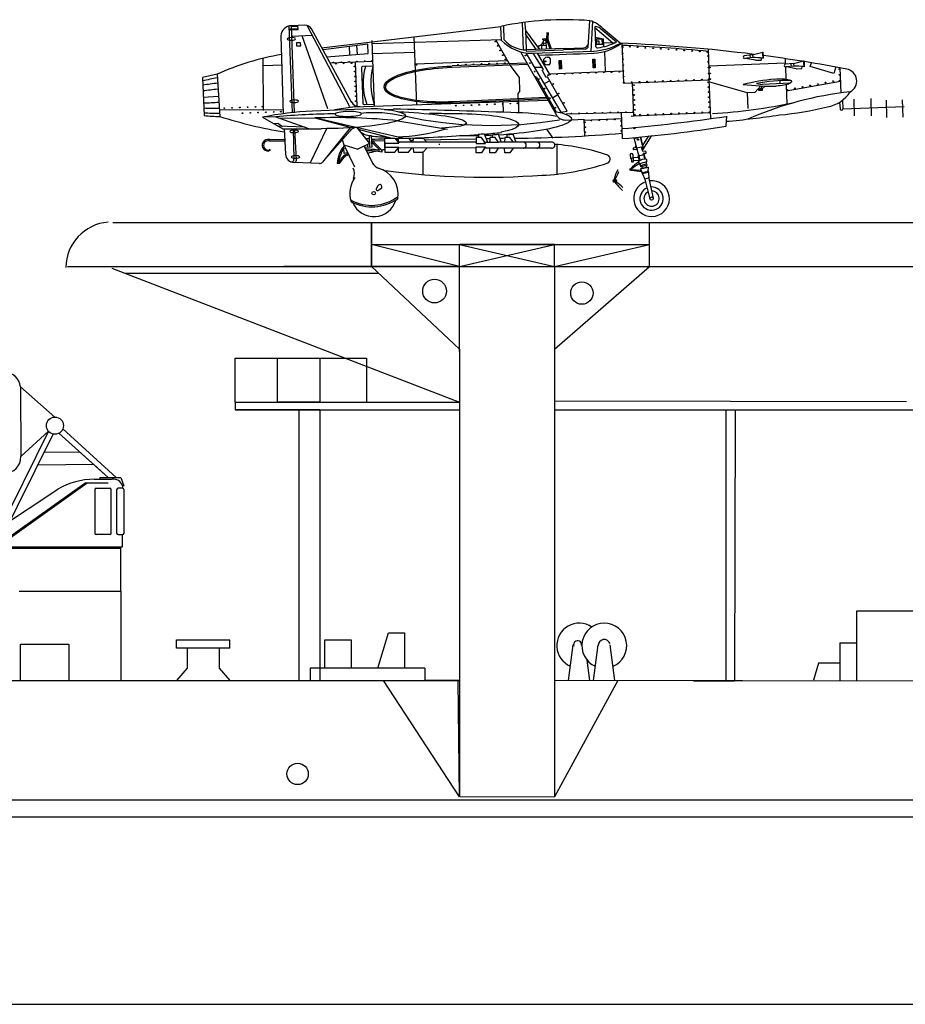
# Model space of a CAD drawing. Extents: x 11299 to 16772, y -12255 to -9820.
# Drawn here: x 14042 to 14083, y -11544 to -11498 of the extents above; entities that cross this region are included whole.
import ezdxf

# ---------------------------------------------------------------- set-up
doc = ezdxf.new("R2010")
doc.units = 0
doc.layers.add('1', color=7, linetype='CONTINUOUS')

# ---------------------------------------------------------------- blocks, each defined once
blk = doc.blocks.new('GROUP27', base_point=(17.159, 41.327))
at = {"layer": '1', "color": 7, "linetype": 'Continuous'}
for p, q in [((17.379, 41.327), (17.466, 41.993)), ((17.779, 41.327), (17.692, 41.993))]:
    blk.add_line(p, q, dxfattribs=at)
for radius, start, end in [(0.42, 293.1844, 246.8156), (0.114, 18.7221, 180.5023)]:
    blk.add_arc((17.579, 41.978), radius, start, end, dxfattribs=at)
blk = doc.blocks.new('H_pa39_2')
at = {"layer": '1'}
for p, q in [((-3.135, 3.179), (-4.729, 4.573)), ((-4.729, 4.573), (-4.704, 1.346)), ((-6.264, 4.561), (-6.239, 1.334)), ((-3.432, 2.525), (-5.987, -2.639)), ((-5.719, -2.637), (-3.209, 2.395)), ((-4.704, 1.346), (-3.432, 2.525)), ((-2.95, 2.432), (-0.673, 0.384)), ((-0.292, 0.382), (-2.767, 2.631)), ((-3.641, 1.555), (-1.994, 1.572)), ((-1.994, 1.572), (-0.673, 0.384)), ((-1.334, 0.978), (-3.93, 0.95)), ((-0.673, 0.384), (-1.334, 0.978)), ((-1.049, 0.386), (-0.08, 0.381)), ((-1.049, 0.386), (-1.048, 0.292)), ((-0.08, 0.381), (0.066, 0))]:
    blk.add_line(p, q, dxfattribs=at)
blk.add_circle((-3.132, 2.783), 0.396, dxfattribs=at)
for centre, radius, start, end in [((-5.496, 4.497), 0.771, 5.6229, 175.2832), ((-5.471, 1.34), 0.767, 180.453, 0.453)]:
    blk.add_arc(centre, radius, start, end, dxfattribs=at)
blk = doc.blocks.new('pa32_4')
at = {"layer": '1', "linetype": 'Continuous'}
for p, q in [((1.757, 5.181), (2.586, 5.185)), ((-3, 2.695), (0.079, 4.72)), ((-2.465, 2.29), (1.331, 5)), ((1.441, 5), (-2.347, 2.29)), ((2.405, 5), (1.331, 5)), ((1.79, 4.695), (1.79, 2.688)), ((1.858, 4.763), (2.476, 4.763)), ((2.544, 2.688), (2.544, 4.695)), ((2.798, 4.695), (2.798, 2.688)), ((3.073, 4.763), (2.866, 4.763)), ((3.073, 4.882), (3.073, 4.763)), ((3.14, 2.687), (3.14, 4.705)), ((-3.1, 2.432), (-3.149, 2.432)), ((-3.149, 2.432), (-3.149, 2.115)), ((-3.1, 2.048), (-3.1, 2.432)), ((-2.347, 2.29), (-3.1, 2.29)), ((-3, 2.29), (-3, 2.695)), ((-2.917, 2.695), (-3, 2.695)), ((-2.465, 2.29), (-3, 2.29)), ((2.476, 2.619), (1.858, 2.619)), ((2.866, 2.619), (3.073, 2.619)), ((3.073, 2.048), (3.073, 2.619)), ((-3.149, 2.115), (-3.1, 2.085)), ((-3, 1.979), (-3.1, 2.048)), ((-3.1, 2.048), (3.073, 2.048)), ((-3, 1.986), (3, 1.984)), ((-3, 1.979), (-3, 0.344)), ((-2.746, 1.986), (-2.958, 1.986)), ((2.707, 1.984), (2.92, 1.984)), ((3, 0), (3, 2.048)), ((-1.722, 0), (3, 0))]:
    blk.add_line(p, q, dxfattribs=at)
for centre, radius, start, end in [((1.761, 1.887), 3.295, 90.0575, 120.691), ((2.632, 4.716), 0.471, 20.5424, 95.6641), ((1.858, 4.695), 0.0685, 90, 180), ((2.476, 4.695), 0.0685, 0, 90), ((2.866, 4.695), 0.0685, 90, 180), ((3.061, 4.681), 0.0834, 17.2677, 81.6793), ((1.858, 2.688), 0.0685, 180, 270), ((2.476, 2.688), 0.0685, 270, 0), ((2.866, 2.688), 0.0685, 180, 270), ((3.073, 2.687), 0.0676, 270, 0)]:
    blk.add_arc(centre, radius, start, end, dxfattribs=at)
at = {"layer": '1', "color": 7, "transparency": 33554687}
blk.add_blockref('H_pa39_2', (3.073, 4.882), dxfattribs=at)

msp = doc.modelspace()

# ---------------------------------------------------------------- linework, layer by layer
at = {"layer": '1', "color": 7, "linetype": 'Continuous'}
for p, q in [((14065.723, -11498.494), (14065.77, -11499.744)), ((14065.866, -11498.799), (14065.857, -11498.472)), ((14068.77, -11499.621), (14068.85, -11498.401)), ((14068.969, -11498.44), (14068.891, -11499.815)), ((14054.912, -11498.657), (14055.06, -11502.674)), ((14054.969, -11498.783), (14054.97, -11498.838)), ((14054.971, -11498.784), (14055.338, -11498.77)), ((14055.34, -11498.825), (14054.973, -11498.839)), ((14055.655, -11498.608), (14055.028, -11498.634)), ((14055.167, -11502.664), (14055.028, -11498.634)), ((14055.328, -11498.667), (14055.03, -11498.681)), ((14055.194, -11498.83), (14055.192, -11498.775)), ((14055.28, -11498.827), (14055.278, -11498.772)), ((14055.34, -11498.825), (14055.334, -11498.621)), ((14057.736, -11502.395), (14055.766, -11498.622)), ((14057.82, -11502.174), (14055.956, -11498.78)), ((14056.428, -11499.653), (14064.731, -11498.663)), ((14064.752, -11499.315), (14064.728, -11498.681)), ((14064.853, -11498.655), (14064.874, -11499.284)), ((14065.864, -11498.795), (14065.895, -11499.737)), ((14065.877, -11498.856), (14066.525, -11499.729)), ((14066.859, -11498.95), (14066.844, -11499.253)), ((14066.916, -11498.949), (14066.901, -11499.252)), ((14069.108, -11498.676), (14069.076, -11498.678)), ((14069.076, -11498.678), (14069.11, -11499.563)), ((14069.077, -11498.714), (14069.92, -11499.434)), ((14070.079, -11499.391), (14069.333, -11498.755)), ((14070.248, -11499.449), (14069.469, -11498.783)), ((14054.546, -11499.102), (14054.644, -11502.709)), ((14056.013, -11499.092), (14055.044, -11499.129)), ((14055.46, -11499.423), (14055.266, -11499.43)), ((14055.266, -11499.43), (14055.271, -11499.572)), ((14055.465, -11499.565), (14055.46, -11499.423)), ((14056.72, -11502.481), (14055.537, -11499.11)), ((14058.749, -11499.315), (14058.865, -11502.362)), ((14064.776, -11499.293), (14058.755, -11499.475)), ((14060.838, -11502.287), (14060.72, -11499.143)), ((14065.167, -11500.454), (14064.52, -11499.324)), ((14066.369, -11499.73), (14065.867, -11499.017)), ((14066.667, -11499.234), (14066.763, -11499.23)), ((14066.669, -11499.28), (14066.667, -11499.234)), ((14066.727, -11499.278), (14066.669, -11499.28)), ((14066.816, -11499.449), (14066.703, -11499.453)), ((14066.703, -11499.453), (14066.707, -11499.54)), ((14066.811, -11499.32), (14066.722, -11499.323)), ((14066.763, -11499.23), (14066.81, -11499.295)), ((14066.81, -11499.295), (14066.843, -11499.294)), ((14066.81, -11499.295), (14066.826, -11499.722)), ((14066.842, -11499.26), (14066.903, -11499.258)), ((14066.843, -11499.294), (14066.842, -11499.26)), ((14066.844, -11499.253), (14067.002, -11499.712)), ((14066.901, -11499.252), (14067.059, -11499.711)), ((14066.903, -11499.258), (14066.907, -11499.355)), ((14069.095, -11499.17), (14069.488, -11499.247)), ((14069.166, -11499.248), (14069.408, -11499.239)), ((14069.175, -11499.509), (14069.166, -11499.248)), ((14069.277, -11499.343), (14069.169, -11499.347)), ((14069.283, -11499.505), (14069.277, -11499.343)), ((14069.408, -11499.239), (14069.418, -11499.5)), ((14069.499, -11499.605), (14069.488, -11499.247)), ((14069.996, -11499.432), (14069.493, -11499.446)), ((14070.336, -11499.448), (14070.406, -11501.296)), ((14055.271, -11499.572), (14055.465, -11499.565)), ((14058.569, -11499.482), (14056.503, -11499.751)), ((14057.738, -11500), (14057.722, -11499.586)), ((14058.085, -11499.97), (14058.068, -11499.544)), ((14058.586, -11499.928), (14058.569, -11499.482)), ((14060.746, -11499.867), (14058.773, -11499.942)), ((14065.635, -11499.842), (14067.289, -11502.754)), ((14065.9, -11499.925), (14067.508, -11502.635)), ((14067.706, -11499.687), (14065.902, -11499.754)), ((14065.902, -11499.754), (14065.904, -11499.82)), ((14067.628, -11499.761), (14065.902, -11499.824)), ((14066.172, -11499.911), (14069.02, -11499.807)), ((14066.702, -11500.667), (14066.23, -11499.908)), ((14066.418, -11499.906), (14066.963, -11500.859)), ((14066.469, -11499.563), (14066.472, -11499.65)), ((14066.532, -11499.546), (14066.819, -11499.535)), ((14066.626, -11499.727), (14066.624, -11499.491)), ((14068.646, -11499.716), (14067.625, -11499.755)), ((14067.699, -11499.686), (14068.559, -11499.653)), ((14069.494, -11499.497), (14069.108, -11499.511)), ((14069.108, -11499.511), (14069.175, -11499.509)), ((14069.522, -11499.831), (14069.557, -11500.761)), ((14074.397, -11501.144), (14074.343, -11499.725)), ((14053.711, -11500.154), (14053.721, -11502.556)), ((14056.668, -11500.078), (14058.586, -11499.928)), ((14058.787, -11500.296), (14056.836, -11500.372)), ((14057.983, -11500.327), (14058.061, -11502.361)), ((14065.043, -11500.268), (14060.767, -11500.422)), ((14065.925, -11500.368), (14062.472, -11500.498)), ((14066.699, -11500.272), (14066.808, -11500.268)), ((14066.809, -11500.309), (14066.705, -11500.312)), ((14066.808, -11500.268), (14066.809, -11500.309)), ((14066.87, -11500.09), (14066.938, -11500.088)), ((14067.006, -11500.151), (14067.014, -11500.375)), ((14067.428, -11500.245), (14067.527, -11500.241)), ((14067.443, -11500.64), (14067.428, -11500.245)), ((14067.461, -11500.243), (14067.476, -11500.639)), ((14067.532, -11500.376), (14067.466, -11500.378)), ((14067.527, -11500.241), (14067.542, -11500.636)), ((14068.983, -11500.186), (14069.081, -11500.182)), ((14068.998, -11500.581), (14068.983, -11500.186)), ((14069.015, -11500.184), (14069.03, -11500.58)), ((14069.086, -11500.317), (14069.021, -11500.319)), ((14069.081, -11500.182), (14069.096, -11500.577)), ((14077.896, -11500.375), (14074.372, -11500.509)), ((14076.374, -11499.979), (14075.994, -11500.023)), ((14076.387, -11500.112), (14076.007, -11500.146)), ((14076.525, -11500.234), (14076.056, -11500.145)), ((14076.26, -11499.993), (14076.272, -11500.123)), ((14076.387, -11499.981), (14076.4, -11500.114)), ((14076.525, -11500.234), (14076.783, -11500.224)), ((14076.783, -11500.224), (14076.809, -11500.126)), ((14077.888, -11500.158), (14077.898, -11500.421)), ((14078.275, -11500.377), (14077.895, -11500.422)), ((14078.28, -11500.38), (14078.292, -11500.513)), ((14079.053, -11500.516), (14079.107, -11500.349)), ((14054.601, -11500.458), (14053.737, -11500.493)), ((14058.278, -11500.589), (14058.34, -11502.225)), ((14058.794, -11500.504), (14058.341, -11500.521)), ((14065.961, -11500.432), (14062.475, -11500.563)), ((14065.589, -11501.04), (14065.167, -11500.454)), ((14066.636, -11500.562), (14066.286, -11500.576)), ((14066.645, -11500.7), (14066.702, -11500.667)), ((14066.834, -11501.03), (14066.645, -11500.7)), ((14066.951, -11500.443), (14066.883, -11500.445)), ((14066.963, -11500.859), (14070.384, -11500.729)), ((14067.542, -11500.636), (14067.443, -11500.64)), ((14069.096, -11500.577), (14068.998, -11500.581)), ((14077.906, -11500.543), (14077.924, -11501.105)), ((14078.289, -11500.51), (14077.908, -11500.545)), ((14078.408, -11500.627), (14077.959, -11500.542)), ((14078.153, -11500.392), (14078.165, -11500.522)), ((14078.408, -11500.627), (14078.665, -11500.617)), ((14078.665, -11500.617), (14078.689, -11500.53)), ((14080.141, -11500.85), (14079.053, -11500.516)), ((14080.239, -11500.531), (14080.141, -11500.85)), ((14080.427, -11500.579), (14080.478, -11501.74)), ((14050.911, -11501.05), (14050.994, -11502.791)), ((14051.593, -11500.881), (14050.92, -11501.037)), ((14051.593, -11500.881), (14051.723, -11502.837)), ((14065.614, -11501.683), (14065.589, -11501.04)), ((14066.301, -11501.024), (14066.358, -11500.991)), ((14066.358, -11500.991), (14067.287, -11502.619)), ((14066.995, -11501.18), (14066.733, -11501.33)), ((14066.891, -11500.998), (14066.834, -11501.03)), ((14067.805, -11502.599), (14066.891, -11500.998)), ((14070.406, -11501.296), (14074.397, -11501.144)), ((14070.892, -11502.83), (14070.833, -11501.28)), ((14074.364, -11501.146), (14074.432, -11502.931)), ((14076.133, -11501.748), (14074.367, -11501.232)), ((14077.648, -11501.181), (14077.653, -11501.32)), ((14077.944, -11501.651), (14080.451, -11501.21)), ((14065.525, -11501.779), (14065.614, -11501.683)), ((14076.489, -11501.734), (14076.133, -11501.748)), ((14076.133, -11501.748), (14076.161, -11502.473)), ((14076.768, -11501.419), (14076.489, -11501.734)), ((14076.566, -11501.316), (14076.826, -11501.351)), ((14076.673, -11501.563), (14076.833, -11501.557)), ((14076.676, -11501.639), (14076.673, -11501.563)), ((14076.836, -11501.633), (14076.676, -11501.639)), ((14076.828, -11501.424), (14076.765, -11501.56)), ((14078.12, -11501.302), (14076.826, -11501.351)), ((14076.965, -11501.428), (14076.833, -11501.557)), ((14076.833, -11501.557), (14076.836, -11501.633)), ((14077.934, -11501.368), (14077.968, -11502.262)), ((14051.649, -11501.908), (14050.953, -11501.965)), ((14057.931, -11502.394), (14066.895, -11502.088)), ((14066.807, -11501.963), (14062.512, -11502.166)), ((14066.844, -11502.027), (14062.513, -11502.225)), ((14064.854, -11502.645), (14064.842, -11502.162)), ((14065.54, -11502.176), (14065.525, -11501.779)), ((14065.543, -11502.153), (14065.552, -11502.686)), ((14067.373, -11501.842), (14067.122, -11501.985)), ((14080.415, -11502.178), (14080.437, -11502.494)), ((14080.557, -11502.084), (14080.563, -11502.489)), ((14081.071, -11502.037), (14081.088, -11502.806)), ((14081.857, -11502.007), (14081.874, -11502.801)), ((14082.574, -11502.088), (14082.581, -11502.884)), ((14083.317, -11502.064), (14083.341, -11502.863)), ((14054.676, -11502.551), (14051.696, -11502.531)), ((14058.718, -11502.489), (14056.002, -11502.592)), ((14057.967, -11502.391), (14057.03, -11502.523)), ((14058.408, -11502.289), (14058.862, -11502.271)), ((14059.322, -11502.508), (14059.736, -11502.492)), ((14067.508, -11502.635), (14067.805, -11502.599)), ((14070.885, -11502.66), (14067.751, -11502.738)), ((14080.563, -11502.489), (14083.406, -11502.38)), ((14053.693, -11502.877), (14054.639, -11503.404)), ((14054.278, -11502.849), (14053.727, -11502.87)), ((14055.838, -11503.404), (14054.278, -11502.849)), ((14054.488, -11502.924), (14056.114, -11502.905)), ((14056.114, -11502.9), (14057.806, -11503.349)), ((14058.009, -11503.342), (14056.114, -11502.9)), ((14059.963, -11503.034), (14062.263, -11503.433)), ((14067.735, -11503.002), (14068.573, -11502.97)), ((14068.573, -11502.97), (14068.602, -11503.729)), ((14068.574, -11503.003), (14070.321, -11502.936)), ((14070.356, -11503.862), (14070.311, -11502.675)), ((14070.908, -11502.828), (14070.769, -11502.833)), ((14074.421, -11502.663), (14070.892, -11502.83)), ((14075.175, -11502.822), (14075.152, -11503.279)), ((14054.202, -11503.16), (14054.406, -11503.153)), ((14054.406, -11503.153), (14054.623, -11503.299)), ((14055.655, -11503.339), (14054.438, -11503.292)), ((14054.631, -11503.403), (14056.41, -11503.404)), ((14054.689, -11503.402), (14054.757, -11504.587)), ((14055.11, -11503.41), (14055.147, -11504.82)), ((14055.261, -11504.863), (14055.196, -11503.405)), ((14055.903, -11505.002), (14056.665, -11503.395)), ((14057.752, -11503.358), (14056.471, -11504.962)), ((14057.745, -11503.496), (14056.471, -11504.962)), ((14058.042, -11503.34), (14058.646, -11504.084)), ((14060.175, -11503.846), (14058.053, -11503.352)), ((14058.116, -11503.43), (14059.689, -11503.847)), ((14066.846, -11503.423), (14067.136, -11503.838)), ((14053.998, -11503.975), (14053.995, -11503.909)), ((14054.714, -11503.978), (14053.998, -11503.975)), ((14054.689, -11503.923), (14054.032, -11503.91)), ((14057.389, -11503.908), (14057.464, -11504.154)), ((14058.633, -11503.872), (14058.48, -11503.88)), ((14058.627, -11503.719), (14058.647, -11504.263)), ((14058.731, -11503.715), (14058.752, -11504.259)), ((14058.752, -11503.967), (14059.349, -11503.955)), ((14059.355, -11504.308), (14059.355, -11503.846)), ((14059.355, -11503.846), (14059.82, -11503.847)), ((14059.355, -11504.026), (14059.355, -11504.488)), ((14059.355, -11504.031), (14059.355, -11504.297)), ((14059.818, -11503.847), (14060.012, -11504.079)), ((14059.854, -11503.891), (14059.99, -11503.927)), ((14059.898, -11503.944), (14059.988, -11503.942)), ((14063.58, -11504.03), (14059.964, -11504.028)), ((14059.991, -11503.846), (14060.448, -11503.846)), ((14059.991, -11504.028), (14059.991, -11503.846)), ((14060.448, -11503.846), (14060.608, -11504.032)), ((14060.522, -11503.931), (14060.676, -11503.928)), ((14063.583, -11504.03), (14060.608, -11504.032)), ((14060.677, -11504.034), (14060.678, -11503.846)), ((14060.677, -11504.031), (14060.677, -11504.031)), ((14060.678, -11503.846), (14061.135, -11503.846)), ((14061.135, -11503.846), (14061.295, -11504.032)), ((14061.195, -11503.916), (14061.951, -11503.902)), ((14063.583, -11504.03), (14061.295, -11504.032)), ((14061.936, -11503.907), (14063.584, -11503.869)), ((14063.83, -11503.814), (14063.584, -11503.814)), ((14063.584, -11503.814), (14063.584, -11503.867)), ((14063.584, -11503.871), (14063.584, -11504.091)), ((14063.706, -11503.815), (14063.705, -11503.657)), ((14063.974, -11504.019), (14063.83, -11503.814)), ((14063.959, -11503.638), (14064.105, -11504.034)), ((14064.025, -11504.091), (14063.964, -11504.006)), ((14063.983, -11504.029), (14064.614, -11504.03)), ((14064.042, -11503.859), (14064.22, -11503.855)), ((14064.466, -11503.814), (14064.22, -11503.814)), ((14064.22, -11503.814), (14064.22, -11504.031)), ((14064.341, -11503.815), (14064.343, -11503.685)), ((14064.609, -11504.019), (14064.466, -11503.814)), ((14064.599, -11503.662), (14064.74, -11504.034)), ((14064.614, -11504.03), (14064.6, -11504.006)), ((14065.309, -11504.03), (14064.616, -11504.03)), ((14064.83, -11503.851), (14064.668, -11503.854)), ((14064.905, -11503.85), (14064.83, -11503.851)), ((14064.907, -11503.814), (14064.906, -11504.03)), ((14065.153, -11503.814), (14064.907, -11503.814)), ((14065.028, -11503.815), (14065.026, -11503.668)), ((14065.296, -11504.019), (14065.153, -11503.814)), ((14065.282, -11503.645), (14065.427, -11504.034)), ((14065.3, -11504.03), (14065.287, -11504.006)), ((14067.076, -11504.029), (14065.303, -11504.03)), ((14070.887, -11503.82), (14071.165, -11504.853)), ((14070.899, -11503.86), (14071.199, -11503.784)), ((14071.294, -11504.186), (14071.197, -11503.779)), ((14071.2, -11503.781), (14071.307, -11504.237)), ((14071.7, -11503.715), (14071.281, -11504.384)), ((14071.573, -11503.733), (14071.295, -11504.187)), ((14057.464, -11504.154), (14058.108, -11504.356)), ((14057.464, -11504.154), (14057.947, -11505.178)), ((14057.475, -11504.554), (14057.466, -11504.311)), ((14058.646, -11504.084), (14058.108, -11504.356)), ((14058.395, -11504.209), (14058.799, -11505.03)), ((14058.752, -11504.259), (14058.426, -11504.271)), ((14058.558, -11504.134), (14058.562, -11504.266)), ((14059.221, -11504.42), (14059.223, -11504.488)), ((14059.355, -11504.077), (14060.012, -11504.077)), ((14059.355, -11504.297), (14059.355, -11504.164)), ((14059.355, -11504.257), (14060.012, -11504.257)), ((14059.355, -11504.488), (14059.813, -11504.488)), ((14059.813, -11504.488), (14059.973, -11504.302)), ((14060.012, -11504.257), (14059.973, -11504.302)), ((14063.583, -11504.303), (14059.976, -11504.297)), ((14059.991, -11504.488), (14059.991, -11504.291)), ((14059.991, -11504.488), (14060.448, -11504.488)), ((14060.448, -11504.488), (14060.608, -11504.302)), ((14060.676, -11504.301), (14060.678, -11504.488)), ((14060.678, -11504.488), (14061.135, -11504.488)), ((14061.135, -11504.488), (14061.295, -11504.302)), ((14061.135, -11505.536), (14061.135, -11504.46)), ((14063.584, -11504.091), (14064.025, -11504.091)), ((14063.584, -11504.516), (14063.584, -11504.239)), ((14063.584, -11504.239), (14064.025, -11504.239)), ((14063.974, -11504.311), (14063.83, -11504.516)), ((14064.025, -11504.239), (14063.964, -11504.323)), ((14065.754, -11504.306), (14063.98, -11504.304)), ((14064.22, -11504.516), (14064.219, -11504.305)), ((14064.609, -11504.311), (14064.466, -11504.516)), ((14064.615, -11504.301), (14064.6, -11504.323)), ((14066.39, -11504.306), (14064.615, -11504.304)), ((14064.907, -11504.516), (14064.905, -11504.306)), ((14065.296, -11504.311), (14065.153, -11504.516)), ((14065.301, -11504.304), (14065.287, -11504.323)), ((14067.076, -11504.306), (14065.302, -11504.304)), ((14067.323, -11504.133), (14067.323, -11505.536)), ((14070.948, -11504.295), (14070.859, -11504.302)), ((14070.859, -11504.302), (14070.864, -11504.367)), ((14070.864, -11504.367), (14071.028, -11504.356)), ((14070.994, -11504.226), (14070.943, -11504.23)), ((14070.943, -11504.23), (14070.948, -11504.295)), ((14071.307, -11504.237), (14071.02, -11504.31)), ((14071.302, -11504.459), (14071.246, -11504.254)), ((14071.41, -11504.451), (14071.302, -11504.459)), ((14063.83, -11504.516), (14063.584, -11504.516)), ((14064.466, -11504.516), (14064.22, -11504.516)), ((14065.153, -11504.516), (14064.907, -11504.516)), ((14070.722, -11504.621), (14070.734, -11504.785)), ((14070.865, -11504.776), (14070.734, -11504.785)), ((14070.766, -11504.783), (14070.774, -11504.897)), ((14070.873, -11504.891), (14070.853, -11504.612)), ((14070.862, -11504.743), (14071.102, -11504.726)), ((14070.872, -11504.874), (14071.137, -11504.856)), ((14071.112, -11504.638), (14071.084, -11504.659)), ((14071.147, -11504.893), (14071.084, -11504.659)), ((14071.09, -11504.933), (14071.201, -11505.108)), ((14071.485, -11504.943), (14071.15, -11505.028)), ((14071.417, -11504.549), (14071.325, -11504.556)), ((14071.325, -11504.556), (14071.383, -11504.797)), ((14071.33, -11504.582), (14071.365, -11504.588)), ((14071.422, -11504.823), (14071.365, -11504.588)), ((14071.479, -11505.038), (14071.491, -11504.832)), ((14056.338, -11505.021), (14055.166, -11504.971)), ((14057.269, -11505.018), (14057.156, -11505.023)), ((14070.773, -11505.324), (14071.235, -11505.394)), ((14070.783, -11505.296), (14071.205, -11505.319)), ((14071.571, -11505.202), (14071.19, -11505.285)), ((14071.275, -11505.216), (14071.19, -11505.285)), ((14071.19, -11505.285), (14071.276, -11505.435)), ((14071.201, -11505.108), (14071.479, -11505.038)), ((14071.219, -11505.172), (14071.201, -11505.108)), ((14071.495, -11505.102), (14071.219, -11505.172)), ((14071.258, -11505.162), (14071.275, -11505.216)), ((14071.276, -11505.435), (14071.556, -11505.373)), ((14071.457, -11505.116), (14071.47, -11505.175)), ((14071.465, -11505.174), (14071.571, -11505.202)), ((14071.479, -11505.038), (14071.495, -11505.102)), ((14071.556, -11505.373), (14071.571, -11505.202)), ((14071.556, -11505.373), (14071.569, -11505.437)), ((14071.291, -11505.499), (14071.276, -11505.435)), ((14071.569, -11505.437), (14071.291, -11505.499)), ((14071.291, -11505.499), (14071.398, -11505.737)), ((14071.387, -11505.693), (14071.633, -11506.66)), ((14071.581, -11505.694), (14071.401, -11505.737)), ((14071.569, -11505.437), (14071.581, -11505.696)), ((14071.573, -11505.651), (14071.785, -11506.627)), ((14059.034, -11506.05), (14058.963, -11506.194)), ((14059.032, -11506.26), (14059.172, -11506.182)), ((14083.951, -11525.761), (14081.201, -11525.761)), ((14081.201, -11525.761), (14081.201, -11528.977)), ((14059.038, -11528.389), (14059.533, -11526.751)), ((14059.533, -11526.751), (14060.275, -11526.751)), ((14060.275, -11526.751), (14060.275, -11528.389)), ((14042.482, -11528.96), (14042.482, -11527.285)), ((14042.482, -11527.285), (14044.725, -11527.285)), ((14044.725, -11527.285), (14044.725, -11528.96)), ((14049.705, -11527.082), (14052.178, -11527.082)), ((14049.705, -11527.464), (14049.705, -11527.082)), ((14056.584, -11528.389), (14056.584, -11527.082)), ((14056.584, -11527.082), (14057.802, -11527.082)), ((14057.802, -11527.082), (14057.802, -11528.389)), ((14080.426, -11527.216), (14081.224, -11527.216)), ((14080.426, -11527.216), (14080.426, -11528.159)), ((14052.178, -11527.464), (14049.705, -11527.464)), ((14050.199, -11527.464), (14050.199, -11528.389)), ((14051.683, -11527.464), (14051.683, -11528.389)), ((14067.864, -11528.96), (14068.079, -11527.314)), ((14068.853, -11528.96), (14068.732, -11528.029)), ((14079.437, -11528.159), (14079.201, -11528.951)), ((14080.426, -11528.159), (14079.437, -11528.159)), ((14080.426, -11528.159), (14080.426, -11528.951)), ((14050.199, -11528.389), (14049.705, -11528.96)), ((14051.683, -11528.389), (14052.178, -11528.96)), ((14061.21, -11528.389), (14055.895, -11528.389)), ((14055.895, -11528.389), (14055.895, -11528.96)), ((14061.21, -11528.389), (14061.21, -11528.96))]:
    msp.add_line(p, q, dxfattribs=at)
at = {"layer": '1', "color": 7}
for p, q in [((14046.766, -11507.742), (14106.575, -11507.742)), ((14058.745, -11509.785), (14058.745, -11507.742)), ((14058.745, -11507.742), (14058.745, -11509.785)), ((14071.608, -11509.785), (14071.608, -11507.742)), ((14058.745, -11509.785), (14058.745, -11508.764)), ((14058.745, -11508.764), (14071.608, -11508.764)), ((14062.812, -11509.785), (14058.745, -11508.764)), ((14062.812, -11509.785), (14062.812, -11508.764)), ((14067.218, -11509.795), (14067.218, -11508.764)), ((14067.218, -11509.795), (14071.608, -11508.764)), ((14044.657, -11509.783), (14060.029, -11509.783)), ((14062.812, -11509.785), (14054.678, -11509.785)), ((14054.678, -11509.785), (14062.812, -11509.785)), ((14058.745, -11509.785), (14062.812, -11513.613)), ((14062.816, -11509.795), (14058.745, -11509.785)), ((14060.029, -11509.783), (14070.261, -11509.783)), ((14062.812, -11509.785), (14071.608, -11509.785)), ((14062.816, -11513.722), (14062.816, -11509.795)), ((14062.816, -11509.795), (14067.218, -11509.795)), ((14067.21, -11513.613), (14071.608, -11509.785)), ((14067.218, -11509.795), (14067.218, -11513.723)), ((14070.261, -11509.783), (14091.058, -11509.783)), ((14052.427, -11516.068), (14052.427, -11514.041)), ((14052.427, -11514.041), (14056.352, -11514.041)), ((14054.389, -11516.068), (14054.389, -11514.041)), ((14054.389, -11514.041), (14058.505, -11514.041)), ((14056.352, -11514.041), (14056.352, -11516.068)), ((14058.505, -11514.041), (14058.505, -11516.068)), ((14062.812, -11513.613), (14062.812, -11534.347)), ((14067.21, -11513.613), (14067.21, -11530.039)), ((14052.427, -11516.068), (14052.427, -11516.431)), ((14052.427, -11516.068), (14062.812, -11516.068)), ((14052.427, -11516.068), (14056.352, -11516.068)), ((14056.352, -11516.068), (14054.389, -11516.068)), ((14056.352, -11516.068), (14056.352, -11516.068)), ((14083.519, -11516.056), (14067.21, -11516.02)), ((14052.427, -11516.431), (14062.812, -11516.431)), ((14056.352, -11516.431), (14052.427, -11516.431)), ((14052.427, -11516.431), (14054.389, -11516.431)), ((14054.389, -11516.431), (14056.352, -11516.431)), ((14056.352, -11516.431), (14055.371, -11516.431)), ((14055.371, -11516.431), (14055.371, -11528.96)), ((14056.352, -11516.431), (14056.352, -11528.96)), ((14067.21, -11516.431), (14083.953, -11516.431)), ((14052.171, -11527.091), (14052.171, -11527.467)), ((14029.706, -11528.96), (14062.757, -11528.96)), ((14062.812, -11534.347), (14059.3, -11528.96)), ((14062.814, -11528.964), (14061.21, -11528.964)), ((14061.21, -11528.964), (14062.814, -11528.964)), ((14062.814, -11528.964), (14061.974, -11528.964)), ((14062.812, -11534.347), (14062.757, -11528.96)), ((14070.142, -11528.96), (14067.213, -11534.347)), ((14067.211, -11529.909), (14067.213, -11534.347)), ((14031.361, -11534.488), (14110.543, -11534.488)), ((14062.849, -11534.346), (14067.213, -11534.347)), ((13990.911, -11543.966), (14539.223, -11543.966))]:
    msp.add_line(p, q, dxfattribs=at)
at = {"layer": '1', "color": 7, "transparency": 33554687}
for p, q in [((14046.718, -11509.86), (14062.812, -11516.068)), ((14047.327, -11510.095), (14059.074, -11510.095)), ((14075.168, -11528.98), (14075.168, -11516.431)), ((14075.581, -11516.431), (14075.549, -11528.98)), ((14047.14, -11524.824), (14047.14, -11528.96)), ((14083.953, -11529.002), (14067.211, -11528.964)), ((14075.924, -11528.981), (14073.652, -11528.977)), ((14073.652, -11528.977), (14074.788, -11528.979)), ((14074.788, -11528.979), (14075.549, -11528.98)), ((14075.549, -11528.98), (14075.168, -11528.98)), ((14075.549, -11528.98), (14075.549, -11528.98)), ((14029.749, -11534.497), (14131.02, -11534.497)), ((14029.86, -11535.279), (14131.02, -11535.279))]:
    msp.add_line(p, q, dxfattribs=at)
at = {"layer": '1', "color": 7}
msp.add_lwpolyline([(14062.816, -11509.795), (14067.218, -11508.764), (14062.812, -11508.764), (14067.218, -11509.795)], dxfattribs=at)
at = {"layer": '1', "color": 7, "linetype": 'Continuous'}
for centre, radius in [((14064.471, -11499.37), 0.0164), ((14064.583, -11499.569), 0.0164), ((14064.701, -11499.779), 0.0164), ((14070.364, -11499.649), 0.0164), ((14070.372, -11499.582), 0.0164), ((14070.374, -11499.918), 0.0164), ((14070.699, -11499.605), 0.0164), ((14071.059, -11499.63), 0.0164), ((14071.419, -11499.655), 0.0164), ((14071.78, -11499.679), 0.0164), ((14072.14, -11499.704), 0.0164), ((14072.5, -11499.729), 0.0164), ((14072.86, -11499.754), 0.0164), ((14073.22, -11499.779), 0.0164), ((14073.581, -11499.804), 0.0164), ((14073.941, -11499.829), 0.0164), ((14074.301, -11499.854), 0.0164), ((14056.98, -11500.332), 0.0164), ((14057.09, -11500.394), 0.0164), ((14057.341, -11500.319), 0.0164), ((14057.45, -11500.38), 0.0164), ((14057.701, -11500.305), 0.0164), ((14057.811, -11500.366), 0.0164), ((14058.062, -11500.291), 0.0164), ((14058.423, -11500.277), 0.0164), ((14058.751, -11500.265), 0.0164), ((14064.191, -11500.392), 0.0164), ((14064.552, -11500.379), 0.0164), ((14064.823, -11499.995), 0.0164), ((14064.913, -11500.365), 0.0164), ((14064.935, -11500.194), 0.0164), ((14065.871, -11500.01), 0.0164), ((14066.073, -11500.364), 0.0164), ((14070.384, -11500.187), 0.0164), ((14074.32, -11500.037), 0.0164), ((14074.33, -11500.306), 0.0164), ((14057.956, -11500.524), 0.0164), ((14057.965, -11500.753), 0.0164), ((14060.829, -11500.452), 0.0164), ((14062.748, -11500.447), 0.0164), ((14063.109, -11500.434), 0.0164), ((14063.47, -11500.42), 0.0164), ((14063.83, -11500.406), 0.0164), ((14066.296, -11500.754), 0.0164), ((14068.048, -11500.851), 0.0164), ((14068.409, -11500.837), 0.0164), ((14068.769, -11500.823), 0.0164), ((14069.13, -11500.81), 0.0164), ((14069.491, -11500.796), 0.0164), ((14069.852, -11500.782), 0.0164), ((14070.213, -11500.769), 0.0164), ((14070.394, -11500.455), 0.0164), ((14070.405, -11500.724), 0.0164), ((14074.341, -11500.575), 0.0164), ((14074.351, -11500.844), 0.0164), ((14074.409, -11500.572), 0.0164), ((14074.419, -11500.841), 0.0164), ((14080.395, -11500.64), 0.0164), ((14057.974, -11500.983), 0.0164), ((14057.982, -11501.213), 0.0164), ((14066.496, -11501.104), 0.0164), ((14066.923, -11500.922), 0.0164), ((14066.998, -11500.891), 0.0164), ((14067.326, -11500.878), 0.0164), ((14067.687, -11500.864), 0.0164), ((14070.415, -11500.993), 0.0164), ((14070.425, -11501.262), 0.0164), ((14070.786, -11501.249), 0.0164), ((14071.147, -11501.235), 0.0164), ((14071.507, -11501.221), 0.0164), ((14071.868, -11501.208), 0.0164), ((14072.229, -11501.194), 0.0164), ((14072.59, -11501.18), 0.0164), ((14072.951, -11501.167), 0.0164), ((14073.311, -11501.153), 0.0164), ((14073.672, -11501.139), 0.0164), ((14074.033, -11501.125), 0.0164), ((14074.333, -11501.254), 0.0164), ((14074.361, -11501.113), 0.0164), ((14074.43, -11501.11), 0.0164), ((14079.76, -11501.271), 0.0164), ((14080.115, -11501.205), 0.0164), ((14080.405, -11500.909), 0.0164), ((14080.415, -11501.178), 0.0164), ((14057.991, -11501.442), 0.0164), ((14058, -11501.672), 0.0164), ((14066.75, -11501.549), 0.0164), ((14067.158, -11501.333), 0.0164), ((14070.886, -11501.385), 0.0164), ((14070.895, -11501.615), 0.0164), ((14074.342, -11501.484), 0.0164), ((14074.351, -11501.713), 0.0164), ((14077.985, -11501.601), 0.0164), ((14078.34, -11501.535), 0.0164), ((14078.695, -11501.469), 0.0164), ((14079.05, -11501.403), 0.0164), ((14079.405, -11501.337), 0.0164), ((14058.009, -11501.901), 0.0164), ((14058.017, -11502.131), 0.0164), ((14067, -11501.986), 0.0164), ((14067.409, -11501.772), 0.0164), ((14067.656, -11502.205), 0.0164), ((14070.904, -11501.844), 0.0164), ((14070.912, -11502.074), 0.0164), ((14074.36, -11501.943), 0.0164), ((14074.368, -11502.173), 0.0164), ((14051.922, -11502.451), 0.0164), ((14052.283, -11502.437), 0.0164), ((14052.644, -11502.424), 0.0164), ((14053.005, -11502.41), 0.0164), ((14053.127, -11502.67), 0.0164), ((14053.366, -11502.396), 0.0164), ((14053.488, -11502.656), 0.0164), ((14053.694, -11502.384), 0.0164), ((14053.849, -11502.643), 0.0164), ((14054.21, -11502.629), 0.0164), ((14054.538, -11502.616), 0.0164), ((14062.646, -11502.338), 0.0164), ((14063.007, -11502.324), 0.0164), ((14063.368, -11502.311), 0.0164), ((14063.729, -11502.297), 0.0164), ((14064.089, -11502.283), 0.0164), ((14064.45, -11502.27), 0.0164), ((14064.811, -11502.256), 0.0164), ((14065.172, -11502.242), 0.0164), ((14065.5, -11502.23), 0.0164), ((14067.253, -11502.429), 0.0164), ((14069.078, -11502.672), 0.0164), ((14069.439, -11502.663), 0.0164), ((14069.8, -11502.654), 0.0164), ((14070.161, -11502.645), 0.0164), ((14070.522, -11502.637), 0.0164), ((14070.85, -11502.628), 0.0164), ((14070.921, -11502.303), 0.0164), ((14070.93, -11502.533), 0.0164), ((14073.336, -11502.672), 0.0164), ((14073.697, -11502.658), 0.0164), ((14074.058, -11502.644), 0.0164), ((14074.377, -11502.402), 0.0164), ((14074.386, -11502.632), 0.0164), ((14052.766, -11502.684), 0.0164), ((14067.996, -11502.699), 0.0164), ((14068.356, -11502.69), 0.0164), ((14068.628, -11503.108), 0.0164), ((14068.717, -11502.681), 0.0164), ((14068.922, -11503.022), 0.0164), ((14069.282, -11503.008), 0.0164), ((14069.643, -11502.995), 0.0164), ((14070.004, -11502.981), 0.0164), ((14070.291, -11503.045), 0.0164), ((14070.939, -11502.763), 0.0164), ((14071.171, -11502.754), 0.0164), ((14071.532, -11502.74), 0.0164), ((14071.893, -11502.726), 0.0164), ((14072.254, -11502.713), 0.0164), ((14072.615, -11502.699), 0.0164), ((14072.975, -11502.685), 0.0164), ((14068.636, -11503.337), 0.0164), ((14068.645, -11503.567), 0.0164), ((14070.3, -11503.274), 0.0164), ((14070.308, -11503.504), 0.0164), ((14070.911, -11503.379), 0.0328), ((14071.076, -11503.909), 0.0328), ((14070.742, -11505.294), 0.0432), ((14070.739, -11505.293), 0.0247), ((14070.008, -11505.822), 0.0798), ((14070.006, -11505.819), 0.0368), ((14058.844, -11506.389), 0.0817), ((14071.709, -11506.643), 0.0779), ((14055.317, -11533.291), 0.495)]:
    msp.add_circle(centre, radius, dxfattribs=at)
at = {"layer": '1', "color": 7}
for centre, radius in [((14061.659, -11510.927), 0.548), ((14068.482, -11511.018), 0.518)]:
    msp.add_circle(centre, radius, dxfattribs=at)
at = {"layer": '1', "color": 7, "linetype": 'Continuous'}
for centre, radius, start, end in [((14067.699, -11512.809), 14.454, 85.43, 101.8493), ((14068.464, -11499.718), 1.373, 42.925, 73.6546), ((14055.04, -11499.13), 0.495, 90.8987, 176.6976), ((14055.667, -11498.936), 0.328, 28.3823, 92.1736), ((14069.12, -11499.004), 0.328, 49.5135, 92.1736), ((14066.179, -11497.921), 1.988, 224.3694, 270.0648), ((14065.92, -11498.381), 1.374, 220.4886, 269.5441), ((14066.425, -11499.263), 0.302, 278.3489, 357.2624), ((14066.91, -11499.449), 0.0944, 92.1736, 182.1736), ((14068.877, -11497.026), 2.785, 272.9482, 299.4968), ((14068.939, -11497.633), 2.274, 272.1491, 307.0697), ((14068.877, -11497.026), 2.654, 277.4416, 296.9337), ((14067.379, -11571.482), 72.094, 82.77294, 87.72342), ((14045.066, -10867.929), 632.431, 271.939843, 272.173132), ((14068.558, -11499.424), 0.228, 269.6103, 344.8098), ((14068.64, -11499.582), 0.135, 265.6631, 343.2333), ((14069.208, -11499.559), 0.0985, 182.1736, 277.4416), ((14067.387, -11571.34), 71.854, 84.44208, 87.64514), ((14074.628, -11491.697), 8.464, 281.9014, 285.3069), ((14056.501, -11511.635), 11.822, 99.3608, 114.5291), ((14066.877, -11500.268), 0.178, 92.1736, 272.1736), ((14066.94, -11500.153), 0.0656, 2.1736, 92.1736), ((14066.949, -11500.377), 0.0656, 272.1736, 2.1736), ((14076.012, -11500.083), 0.0622, 104.5254, 267.1555), ((14076.411, -11506.104), 5.992, 85.5667, 90.2222), ((14068.377, -11564.379), 64.922, 80.86775, 82.46216), ((14076.53, -11492.096), 8.464, 281.9014, 285.3069), ((14068.984, -11562.567), 63.035, 79.24229, 81.05572), ((14058.344, -11500.587), 0.0656, 92.1736, 182.1736), ((14061.134, -11501.3), 2.785, 163.6556, 200.6917), ((14062.286, -11501.256), 3.572, 167.8383, 196.509), ((14077.913, -11500.482), 0.0622, 104.5254, 267.1555), ((14078.312, -11506.502), 5.992, 85.5667, 90.2222), ((14080.638, -11501.197), 0.568, 298.4056, 78.6586), ((14053.43, -11511.656), 10.761, 99.7911, 103.4946), ((14078.568, -11512.338), 11.292, 95.8345, 103.3901), ((14078.12, -11509.347), 8.179, 89.7911, 100.9475), ((14053.255, -11516.15), 14.943, 96.2701, 98.9637), ((14053.424, -11519.93), 18.443, 95.595, 97.7711), ((14077.186, -11491.647), 9.784, 262.7622, 271.6856), ((14082.628, -11517.656), 16.052, 96.1547, 113.7646), ((14079.549, -11500.791), 1.633, 280.8079, 326.2744), ((14050.602, -11489.223), 12.992, 271.6082, 274.7253), ((14058.199, -11501.932), 0.451, 208.187, 272.1271), ((14072.821, -11475.54), 27.215, 273.5986, 281.6283), ((14051.394, -11496.156), 6.302, 266.2204, 272.7207), ((14056.523, -11516.312), 13.73, 92.1736, 101.894), ((14058.851, -11508.534), 5.872, 76.5532, 95.8691), ((14058.406, -11502.223), 0.0656, 182.1736, 272.1736), ((14058.882, -11506.82), 4.335, 84.1801, 92.1736), ((14049.122, -11947.847), 445.481, 87.93347, 88.63476), ((14064.838, -11520.233), 17.581, 81.8053, 88.8669), ((14076.243, -11487.68), 15.151, 275.2454, 283.7943), ((14080.5, -11502.488), 0.0634, 185.4936, 359.304), ((14051.532, -11495.897), 6.789, 265.3949, 271.4558), ((14051.703, -11496.35), 6.484, 263.6659, 270.1555), ((14058.137, -11482.852), 20.989, 252.2062, 260.5621), ((14057.563, -11540.865), 38.154, 90.7645, 94.8737), ((14057.066, -11531.929), 29.039, 84.274, 91.8788), ((14064.315, -11484.243), 19.009, 257.6872, 279.4895), ((14061.716, -11516.745), 14.041, 87.5912, 91.1565), ((14067.716, -11502.51), 0.492, 209.7388, 272.1736), ((14063.455, -11424.243), 79.458, 274.9701, 278.47253), ((14071.611, -11462.875), 40.344, 275.0573, 278.5778), ((14058.165, -11503.893), 0.575, 108.2983, 136.4223), ((14058.675, -11503.061), 0.656, 214.8041, 274.9168), ((14059.617, -11494.785), 9.004, 271.852, 286.5137), ((14064.599, -11434.758), 69.343, 274.76256, 278.75644), ((14053.943, -11504.165), 0.266, 74.3965, 296.6377), ((14053.95, -11504.181), 0.211, 75.9017, 285.4628), ((14057.632, -11420.77), 83.121, 270.76169, 271.19077), ((14056.141, -11506.983), 4.006, 39.7609, 49.5644), ((14059.617, -11494.785), 9.004, 264.4108, 269.0448), ((14056.141, -11506.983), 3.941, 40.8782, 48.6801), ((14057.656, -11421.159), 82.732, 271.5057, 271.61699), ((14057.709, -11421.988), 81.901, 271.84849, 274.20056), ((14062.061, -11481.194), 22.523, 274.1137, 274.8421), ((14056.271, -11404.485), 99.463, 274.43525, 274.89288), ((14048.606, -11293.673), 210.597, 274.27631, 274.35722), ((14064.8, -11499.565), 4.119, 272.6903, 277.0801), ((14064.918, -11440.71), 63.135, 270.40512, 274.93324), ((14065.767, -11504.168), 0.137, 265.4362, 94.2701), ((14066.404, -11504.166), 0.136, 264.997, 95.003), ((14067.091, -11504.166), 0.136, 264.997, 95.003), ((14054.013, -11504.47), 0.0822, 51.8068, 100.5704), ((14058.49, -11505.06), 1.334, 139.5492, 178.3894), ((14058.49, -11505.06), 1.268, 143.7904, 175.902), ((14058.498, -11508.49), 4.133, 81.3438, 90.4672), ((14058.499, -11508.487), 4.064, 79.7304, 89.961), ((14061.95, -11518.359), 14.225, 102.2611, 103.816), ((14059.503, -11505.435), 1.072, 98.4172, 106.493), ((14061.95, -11518.359), 14.225, 90.1718, 90.3423), ((14066.48, -11514.144), 10.041, 71.385, 85.7659), ((14071.404, -11504.114), 0.194, 222.8979, 251.2665), ((14071.414, -11504.5), 0.0492, 274.0212, 94.0212), ((14055.151, -11504.572), 0.394, 182.1736, 272.1736), ((14055.032, -11504.825), 0.115, 244.7821, 253.026), ((14055.032, -11504.825), 0.115, 253.026, 2.1736), ((14055.162, -11504.866), 0.0996, 272.1736, 2.1736), ((14057.951, -11505.297), 0.797, 113.2197, 155.7281), ((14057.987, -11505.342), 0.797, 113.2197, 155.7281), ((14057.788, -11505.825), 1.311, 97.1179, 103.4568), ((14069.6, -11504.81), 0.194, 276.2289, 69.2211), ((14070.788, -11504.617), 0.0656, 4.0212, 184.0212), ((14070.824, -11504.894), 0.0492, 184.0212, 4.0212), ((14071.397, -11505.303), 0.481, 78.7209, 129.7228), ((14071.163, -11504.383), 0.26, 258.6409, 309.972), ((14056.316, -11504.802), 0.222, 273.7768, 315.388), ((14057.369, -11505.486), 0.58, 336.9604, 26.2038), ((14059.213, -11504.789), 0.469, 206.2038, 252.9674), ((14058.703, -11506.452), 1.27, 351.1058, 74.6034), ((14064.032, -11471.618), 34.034, 262.1911, 274.4215), ((14066.125, -11494.527), 11.049, 272.6613, 288.6606), ((14071.483, -11506.065), 1.541, 150.4958, 168.1794), ((14067.119, -11504.214), 3.289, 332.1754, 339.2209), ((14084.766, -11521.31), 21.319, 129.8675, 131.1246), ((14076.533, -11513.346), 9.914, 122.9094, 125.4733), ((14071.232, -11505.351), 0.0423, 129.0031, 293.7375), ((14071.318, -11504.96), 0.26, 260.4299, 304.3187), ((14059.008, -11506.405), 1.276, 144.5034, 197.5027), ((14071.709, -11506.643), 0.828, 108.6586, 96.2362), ((14059.008, -11506.216), 0.0503, 153.8046, 299.2045), ((14059.123, -11506.094), 0.1, 299.2045, 153.8046), ((14073.649, -11502.871), 4.729, 219.8639, 225.8919), ((14069.225, -11507.228), 1.589, 43.8271, 58.1246), ((14071.709, -11506.643), 0.539, 111.5741, 93.3208), ((14071.709, -11506.643), 0.354, 115.9575, 88.9373), ((14058.744, -11504.949), 2.008, 240.8888, 307.639), ((14058.757, -11504.907), 2.115, 242.8278, 304.6167), ((14058.853, -11506.424), 1.055, 202.7669, 344.4929), ((14068.359, -11527.35), 1.039, 56.099, 246.8156)]:
    msp.add_arc(centre, radius, start, end, dxfattribs=at)
at = {"layer": '1', "color": 7}
for centre, radius, start, end in [((14046.718, -11509.86), 2.135, 94.681, 179.1752), ((14068.286, -11527.307), 0.186, 354.5377, 200.3252)]:
    msp.add_arc(centre, radius, start, end, dxfattribs=at)
at = {"layer": '1', "color": 7, "linetype": 'Continuous', "extrusion": (0, 0, -1)}
for centre, major_axis, ratio in [((14055.028, -11499.244), (0.197, 0.003), 0.306637), ((14076.868, -11499.996), (0.005, -0.136), 0.176273), ((14078.769, -11500.395), (0.005, -0.136), 0.176273), ((14055.161, -11502.135), (0.197, 0.003), 0.306637), ((14057.666, -11502.722), (-0.613, -0.01), 0.184003), ((14055.163, -11503.531), (0.197, 0.003), 0.306637), ((14055.217, -11504.713), (0.197, 0.003), 0.306637)]:
    msp.add_ellipse(centre, major_axis=major_axis, ratio=ratio, dxfattribs=at)
for centre, major_axis, ratio, start_param, end_param in [((14062.484, -11501.361), (-3.16, -0.12), 0.271975, 4.712389, 7.853982), ((14062.484, -11501.361), (3.094, 0.117), 0.258637, 1.570796, 4.712389), ((14077.539, -11501.259), (-0.652, -0.038), 0.251423, 1.401342, 4.828912), ((14057.175, -11502.926), (3.135, 0.119), 0.147798, 5.472217, 8.105918), ((14060.211, -11502.996), (2.925, -0.146), 0.125818, 4.631932, 7.197319), ((14064.261, -11503.108), (3.736, 0.169), 0.162181, 5.66412, 7.767122), ((14062.51, -11503.218), (3.046, 0.006), 0.170134, 4.626037, 7.039008), ((14064.261, -11503.108), (3.736, 0.169), 0.162181, 8.011551, 8.260771), ((14064.261, -11503.108), (3.736, 0.169), 0.162181, 7.83989, 7.933486)]:
    msp.add_ellipse(centre, major_axis=major_axis, ratio=ratio, start_param=start_param, end_param=end_param, dxfattribs=at)

# ---------------------------------------------------------------- block references
at = {"layer": '1', "color": 7, "transparency": 33554687}
msp.add_blockref('pa32_4', (14044.14, -11524.824), dxfattribs=at)
at = {"layer": '1', "xscale": 2.47331746, "yscale": 2.47331746, "zscale": 2.47331746}
msp.add_blockref('GROUP27', (14068.479, -11528.96), dxfattribs=at)

doc.saveas('drawing.dxf')
